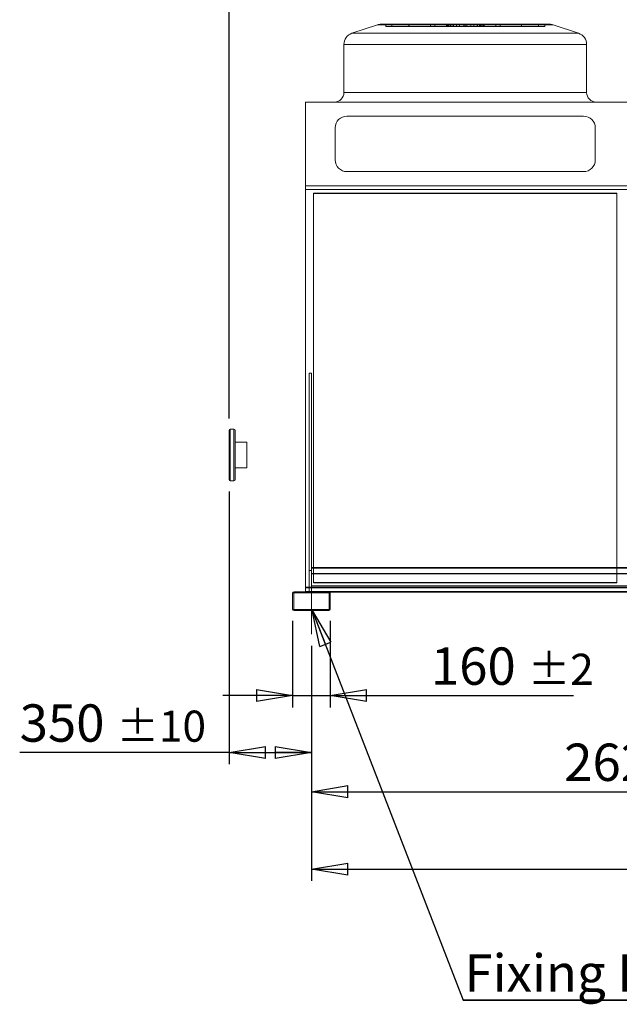
# Model space of a CAD drawing. Units: millimetres. Extents: x 264 to 20679, y 290 to 14545.
# Drawn here: x 4702 to 7252, y 8233 to 12422 of the extents above; entities that cross this region are included whole.
import ezdxf

# ---------------------------------------------------------------- set-up
doc = ezdxf.new("R2010")
doc.units = ezdxf.units.MM
doc.header["$LTSCALE"] = 50
doc.linetypes.add('SLD-Center', pattern=[19.05, 15.24, -1.27, 1.27, -1.27])
doc.linetypes.add('SLD-Solid', pattern=[0])
doc.layers.add('GEOMETRY', color=7, linetype='SLD-Solid')
doc.styles.add('SLDTEXTSTYLE0', font='TXT', dxfattribs={"width": 0.605})
doc.dimstyles.new('SLDDIMSTYLE0', dxfattribs={"dimtxt": 154.099121, "dimasz": 154.099121, "dimexe": 0, "dimexo": 0.0625, "dimgap": 38.52478, "dimtad": 1, "dimdec": 0, "dimrnd": 1e-09, "dimzin": 12, "dimdsep": 46, "dimtxsty": 'SLDTEXTSTYLE0', "dimblk1": 'CLOSED', "dimblk2": 'CLOSED', "dimsah": 1, "dimcen": 0.09, "dimadec": 0, "dimazin": 3, "dimtol": 1, "dimtp": 2, "dimtm": 2, "dimtfac": 1, "dimtdec": 0, "dimtmove": 0, "dimatfit": 0, "dimldrblk": 'CLOSED', "dimfxl": 1, "dimfrac": 2, "dimtolj": 1, "dimarcsym": 0})
doc.dimstyles.new('SLDDIMSTYLE1', dxfattribs={"dimtxt": 154.099121, "dimasz": 154.099121, "dimexe": 0, "dimexo": 0.0625, "dimgap": 38.52478, "dimtad": 1, "dimdec": 0, "dimrnd": 1e-09, "dimzin": 12, "dimdsep": 46, "dimtxsty": 'SLDTEXTSTYLE0', "dimblk1": 'CLOSED', "dimblk2": 'CLOSED', "dimsah": 1, "dimcen": 0.09, "dimadec": 0, "dimazin": 3, "dimtfac": 1, "dimtdec": 0, "dimtofl": 0, "dimtmove": 0, "dimatfit": 3, "dimldrblk": 'CLOSED', "dimfxl": 1, "dimfrac": 2, "dimtolj": 1, "dimtzin": 12, "dimarcsym": 0})
doc.dimstyles.new('SLDDIMSTYLE2', dxfattribs={"dimtxt": 154.099121, "dimasz": 154.099121, "dimexe": 0, "dimexo": 0.0625, "dimgap": 38.52478, "dimtad": 1, "dimdec": 0, "dimrnd": 1e-09, "dimzin": 12, "dimdsep": 46, "dimtxsty": 'SLDTEXTSTYLE0', "dimblk1": 'CLOSED', "dimblk2": 'CLOSED', "dimsah": 1, "dimcen": 0.09, "dimadec": 0, "dimazin": 3, "dimtol": 1, "dimtp": 10, "dimtm": 10, "dimtfac": 1, "dimtdec": 0, "dimtofl": 0, "dimtmove": 0, "dimatfit": 3, "dimldrblk": 'CLOSED', "dimfxl": 1, "dimfrac": 2, "dimtolj": 1, "dimarcsym": 0})
doc.dimstyles.new('SLDDIMSTYLE3', dxfattribs={"dimtxt": 154.099121, "dimasz": 154.099121, "dimexe": 0, "dimexo": 0.0625, "dimgap": 38.52478, "dimtad": 1, "dimdec": 0, "dimrnd": 1e-09, "dimzin": 12, "dimdsep": 46, "dimtxsty": 'SLDTEXTSTYLE0', "dimblk1": 'CLOSED', "dimblk2": 'CLOSED', "dimsah": 1, "dimcen": 0.09, "dimadec": 0, "dimazin": 3, "dimtol": 1, "dimtp": 20, "dimtm": 20, "dimtfac": 1, "dimtdec": 0, "dimtofl": 0, "dimtmove": 0, "dimatfit": 3, "dimldrblk": 'CLOSED', "dimfxl": 1, "dimfrac": 2, "dimtolj": 1, "dimarcsym": 0})
doc.dimstyles.new('SLDDIMSTYLE4', dxfattribs={"dimtxt": 154.099121, "dimasz": 154.099121, "dimexe": 0, "dimexo": 0.0625, "dimgap": 38.52478, "dimtad": 1, "dimdec": 0, "dimrnd": 1e-09, "dimzin": 12, "dimdsep": 46, "dimtxsty": 'SLDTEXTSTYLE0', "dimblk1": 'CLOSED', "dimblk2": 'CLOSED', "dimsah": 1, "dimcen": 0.09, "dimadec": 0, "dimazin": 3, "dimtol": 1, "dimtp": 5, "dimtm": 5, "dimtfac": 1, "dimtdec": 0, "dimtofl": 0, "dimtmove": 0, "dimatfit": 3, "dimldrblk": 'CLOSED', "dimfxl": 1, "dimfrac": 2, "dimtolj": 1, "dimarcsym": 0})
doc.dimstyles.new('SLDDIMSTYLE5', dxfattribs={"dimtxt": 0.18, "dimasz": 154.099121, "dimexe": 0, "dimexo": 0.0625, "dimgap": 0, "dimtad": 0, "dimtih": 1, "dimtoh": 1, "dimdec": 0, "dimrnd": 1e-09, "dimzin": 0, "dimdsep": 46, "dimtxsty": 'Standard', "dimblk1": 'CLOSED', "dimblk2": 'CLOSED', "dimsah": 1, "dimcen": 0.09, "dimadec": 0, "dimazin": 0, "dimtfac": 154.099121, "dimtdec": 0, "dimtofl": 0, "dimtmove": 0, "dimatfit": 3, "dimldrblk": 'CLOSED', "dimfxl": 1, "dimfrac": 2, "dimtolj": 1, "dimtzin": 0, "dimarcsym": 0})

# ---------------------------------------------------------------- blocks, each defined once
blk = doc.blocks.new('_CLOSED')
at = {"color": 0, "linetype": 'ByBlock', "lineweight": -2}
for p, q in [((-1, 0.166667), (0, 0)), ((-1, 0.166667), (-1, -0.166667)), ((0, 0), (-1, -0.166667)), ((0, 0), (-1, 0))]:
    blk.add_line(p, q, dxfattribs=at)
blk = doc.blocks.new('_D')
at = {"layer": 'GEOMETRY', "transparency": 16777216}
for p, q in [((5863, 9863.8), (5863, 9496.4)), ((6023, 9863.8), (6023, 9496.4)), ((5863, 9546.4), (5566.6, 9546.4)), ((5863, 9546.4), (6023, 9546.4)), ((6023, 9546.4), (7057.4, 9546.4))]:
    blk.add_line(p, q, dxfattribs=at)
at = {"layer": 'GEOMETRY', "transparency": 16777216, "xscale": 154.09912109375, "yscale": 154.09912109375}
blk.add_blockref('_CLOSED', (5863, 9546.4, 54.8), dxfattribs=at)
at = {"layer": 'GEOMETRY', "transparency": 16777216, "xscale": 154.09912109375, "yscale": 154.09912109375, "rotation": 180.0000000000004}
blk.add_blockref('_CLOSED', (6023, 9546.4, 54.8), dxfattribs=at)
at = {"layer": 'GEOMETRY', "transparency": 16777216, "attachment_point": 1, "style": 'SLDTEXTSTYLE0'}
for s, insert, char_height in [('160', (6451, 9751.1), 158.75), ('±2', (6862.6, 9724.4), 132.29)]:
    blk.add_mtext(s, dxfattribs=dict(at, insert=insert, char_height=char_height))
blk = doc.blocks.new('_D_1')
at = {"layer": 'GEOMETRY', "transparency": 16777216}
for p, q in [((8563, 9779.1), (8563, 9087.5)), ((5943, 9757.8), (5943, 9087.5)), ((5943, 9137.5), (8563, 9137.5))]:
    blk.add_line(p, q, dxfattribs=at)
at = {"layer": 'GEOMETRY', "transparency": 16777216, "xscale": 154.09912109375, "yscale": 154.09912109375, "rotation": 180.0000000000004}
blk.add_blockref('_CLOSED', (5943, 9137.5, 54.8), dxfattribs=at)
at = {"layer": 'GEOMETRY', "transparency": 16777216, "xscale": 154.09912109375, "yscale": 154.09912109375}
blk.add_blockref('_CLOSED', (8563, 9137.5, 54.8), dxfattribs=at)
at = {"layer": 'GEOMETRY', "transparency": 16777216, "insert": (7017.8, 9342.1), "char_height": 158.75, "attachment_point": 1, "style": 'SLDTEXTSTYLE0'}
blk.add_mtext('2620', dxfattribs=at)
blk = doc.blocks.new('_D_2')
at = {"layer": 'GEOMETRY', "transparency": 16777216}
for p, q in [((5593, 10414.8), (5593, 9254.4)), ((5943, 9757.8), (5943, 9254.4)), ((5593, 9304.4), (4702.3, 9304.4)), ((5593, 9304.4), (5943, 9304.4))]:
    blk.add_line(p, q, dxfattribs=at)
at = {"layer": 'GEOMETRY', "transparency": 16777216, "xscale": 154.09912109375, "yscale": 154.09912109375, "rotation": 180.0000000000004}
blk.add_blockref('_CLOSED', (5593, 9304.4, 54.8), dxfattribs=at)
at = {"layer": 'GEOMETRY', "transparency": 16777216, "xscale": 154.09912109375, "yscale": 154.09912109375}
blk.add_blockref('_CLOSED', (5943, 9304.4, 54.8), dxfattribs=at)
at = {"layer": 'GEOMETRY', "transparency": 16777216, "attachment_point": 1, "style": 'SLDTEXTSTYLE0'}
for s, insert, char_height in [('350', (4702.3, 9509), 158.75), ('±10', (5113.9, 9482.4), 132.29)]:
    blk.add_mtext(s, dxfattribs=dict(at, insert=insert, char_height=char_height))
blk = doc.blocks.new('_D_3')
at = {"layer": 'GEOMETRY', "transparency": 16777216}
for p, q in [((5593, 10724.8), (5593, 12952.4)), ((16773, 11405.8), (16773, 12952.4)), ((5593, 12902.4), (16773, 12902.4))]:
    blk.add_line(p, q, dxfattribs=at)
at = {"layer": 'GEOMETRY', "transparency": 16777216, "xscale": 154.09912109375, "yscale": 154.09912109375, "rotation": 180.0000000000004}
blk.add_blockref('_CLOSED', (5593, 12902.4, 54.8), dxfattribs=at)
at = {"layer": 'GEOMETRY', "transparency": 16777216, "xscale": 154.09912109375, "yscale": 154.09912109375}
blk.add_blockref('_CLOSED', (16773, 12902.4, 54.8), dxfattribs=at)
at = {"layer": 'GEOMETRY', "transparency": 16777216, "attachment_point": 1, "style": 'SLDTEXTSTYLE0'}
for s, insert, char_height in [('11180', (10713.2, 13107), 158.75), ('±20', (11360, 13080.4), 132.29)]:
    blk.add_mtext(s, dxfattribs=dict(at, insert=insert, char_height=char_height))
blk = doc.blocks.new('_D_8')
at = {"layer": 'GEOMETRY', "transparency": 16777216}
for p, q in [((5943, 9757.8), (5943, 8757.8)), ((16423, 9757.8), (16423, 8757.8)), ((5943, 8807.8), (16423, 8807.8))]:
    blk.add_line(p, q, dxfattribs=at)
at = {"layer": 'GEOMETRY', "transparency": 16777216, "xscale": 154.09912109375, "yscale": 154.09912109375, "rotation": 180.0000000000004}
blk.add_blockref('_CLOSED', (5943, 8807.8, 54.8), dxfattribs=at)
at = {"layer": 'GEOMETRY', "transparency": 16777216, "xscale": 154.09912109375, "yscale": 154.09912109375}
blk.add_blockref('_CLOSED', (16423, 8807.8, 54.8), dxfattribs=at)
at = {"layer": 'GEOMETRY', "transparency": 16777216, "attachment_point": 1, "style": 'SLDTEXTSTYLE0'}
for s, insert, char_height in [('10480', (10762.2, 9012.4), 158.75), ('±5', (11409, 8985.8), 132.29)]:
    blk.add_mtext(s, dxfattribs=dict(at, insert=insert, char_height=char_height))
blk = doc.blocks.new('SW_NOTE_2')
at = {"layer": 'GEOMETRY', "color": 0}
for p, q in [((0, 0), (1637.5, 0)), ((1637.5, 0), (0, 0)), ((0, 0), (1637.5, 0)), ((1637.5, 0), (0, 0)), ((0, 0), (1637.5, 0)), ((1637.5, 0), (0, 0))]:
    blk.add_line(p, q, dxfattribs=at)
at = {"layer": 'GEOMETRY', "color": 0, "char_height": 158.75, "attachment_point": 1, "style": 'SLDTEXTSTYLE0'}
for s, insert in [('Fixing Hole', (4.8, 195.7)), ('%%c', (1121.9, 195.7)), ('20', (1346.7, 195.7))]:
    blk.add_mtext(s, dxfattribs=dict(at, insert=insert))

msp = doc.modelspace()

# ---------------------------------------------------------------- linework, layer by layer
at = {"color": 7, "linetype": 'SLD-Solid', "lineweight": 15}
for p, q in [((6223.3, 12399.8), (6115.2, 12363.8)), ((6239.1, 12402.4), (6954.9, 12402.4)), ((7078.8, 12363.8), (6970.7, 12399.8)), ((6081, 12316.3), (6081, 12111.4)), ((7113, 12111.4), (7113, 12316.3)), ((5918, 11715.2), (5918, 12071.4)), ((16448, 12071.4), (5918, 12071.4)), ((7100, 12011.4), (6094, 12011.4)), ((6044, 11961.4), (6044, 11825.2)), ((7150, 11825.2), (7150, 11961.4)), ((6094, 11775.2), (7100, 11775.2)), ((16448, 11715.2), (5918, 11715.2)), ((5918, 11698.8), (5918, 11715.2)), ((16448, 11698.8), (5918, 11698.8)), ((5918, 10008), (5918, 11698.8)), ((7242, 11681.8), (5952, 11681.8)), ((5952, 11681.8), (5952, 10091.8)), ((7242, 10091.8), (7242, 11681.8)), ((5933, 9987.8), (5933, 10917.3)), ((5933, 10917.3), (5943, 10917.3)), ((5943, 10091.8), (5943, 10917.3)), ((5593, 10464.8), (5593, 10674.8)), ((5613, 10679.8), (5598, 10679.8)), ((5618, 10674.8), (5618, 10464.8)), ((5668, 10623.8), (5618, 10623.8)), ((5668, 10623.8), (5668, 10515.8)), ((5618, 10515.8), (5668, 10515.8)), ((5598, 10459.8), (5613, 10459.8)), ((16423, 10091.8), (5943, 10091.8)), ((5943, 10091.8), (5943, 10065.6)), ((16423, 10065.6), (5943, 10065.6)), ((5943, 10065.6), (5943, 9989.8)), ((5863, 9981.8), (5863, 9913.8)), ((5868, 9981.8), (5868, 9913.8)), ((6017, 9987.8), (5869, 9987.8)), ((6017, 9982.8), (5869, 9982.8)), ((5933, 10008), (5918, 10008)), ((5918, 10005.1), (5918, 10008)), ((5933, 10005.1), (5918, 10005.1)), ((5918, 9989.2), (5918, 10005.1)), ((5933, 9989.2), (5918, 9989.2)), ((5918, 9987.8), (5918, 9989.2)), ((16423, 9989.8), (5943, 9989.8)), ((5943, 9987.8), (5943, 9989.8)), ((8489, 9987.8), (6017, 9987.8)), ((6018, 9913.8), (6018, 9981.8)), ((8484.5, 9985.8), (6021.4, 9985.8)), ((6023, 9913.8), (6023, 9981.8)), ((5869, 9912.8), (6017, 9912.8)), ((5869, 9907.8), (6017, 9907.8))]:
    msp.add_line(p, q, dxfattribs=at)
at = {"color": 7, "linetype": 'SLD-Solid', "lineweight": 0}
for p, q in [((6223.3, 12399.8), (6115.2, 12363.8)), ((6223.3, 12399.8), (6970.7, 12399.8)), ((6970.7, 12399.8), (6223.3, 12399.8)), ((6239.1, 12402.4), (6954.9, 12402.4)), ((6239.1, 12402.4), (6954.9, 12402.4)), ((6259.1, 12392.4), (6259.1, 12402.4)), ((6259.1, 12402.4), (6284.8, 12402.4)), ((6520.8, 12402.4), (6259.1, 12402.4)), ((6259.1, 12402.4), (6284.8, 12402.4)), ((6520.8, 12402.4), (6259.1, 12402.4)), ((6284.8, 12402.4), (6517.3, 12402.4)), ((6284.8, 12392.4), (6284.8, 12402.4)), ((6284.8, 12402.4), (6535.9, 12402.4)), ((6358.1, 12402.4), (6284.8, 12402.4)), ((6284.8, 12402.4), (6517.3, 12402.4)), ((6284.8, 12402.4), (6535.9, 12402.4)), ((6358.1, 12402.4), (6284.8, 12402.4)), ((6357.7, 12402.4), (6357.7, 12392.4)), ((6357.7, 12402.4), (6357.7, 12392.4)), ((6525.9, 12402.4), (6357.8, 12402.4)), ((6525.9, 12402.4), (6357.8, 12402.4)), ((6358.1, 12402.4), (6467.7, 12402.4)), ((6358.1, 12392.4), (6358.1, 12402.4)), ((6560.3, 12402.4), (6358.1, 12402.4)), ((6358.1, 12402.4), (6467.7, 12402.4)), ((6560.3, 12402.4), (6358.1, 12402.4)), ((6448.5, 12402.4), (6448.5, 12392.4)), ((6448.5, 12402.4), (6448.5, 12392.4)), ((6545.3, 12402.4), (6448.6, 12402.4)), ((6545.3, 12402.4), (6448.6, 12402.4)), ((6467.7, 12392.4), (6467.7, 12402.4)), ((6467.7, 12402.4), (6597, 12402.4)), ((6597, 12402.4), (6467.7, 12402.4)), ((6467.7, 12402.4), (6597, 12402.4)), ((6597, 12402.4), (6467.7, 12402.4)), ((6520.8, 12402.4), (6517, 12402.4)), ((6520.8, 12402.4), (6517, 12402.4)), ((6517, 12402.4), (6517, 12392.4)), ((6517, 12402.4), (6517, 12392.4)), ((6517.3, 12392.4), (6517.3, 12402.4)), ((6520.8, 12392.4), (6520.8, 12402.4)), ((6525.9, 12392.4), (6525.9, 12402.4)), ((6545.3, 12402.4), (6525.9, 12402.4)), ((6545.3, 12402.4), (6525.9, 12402.4)), ((6532.5, 12402.4), (6532.5, 12392.4)), ((6532.5, 12402.4), (6532.5, 12392.4)), ((6597, 12402.4), (6532.6, 12402.4)), ((6597, 12402.4), (6532.6, 12402.4)), ((6535.9, 12392.4), (6535.9, 12402.4)), ((6535.9, 12402.4), (6560.3, 12402.4)), ((6535.9, 12402.4), (6560.3, 12402.4)), ((6545.3, 12392.4), (6545.3, 12402.4)), ((6547, 12402.4), (6646.9, 12402.4)), ((6547, 12402.4), (6646.9, 12402.4)), ((6547, 12402.4), (6547, 12392.4)), ((6547, 12402.4), (6547, 12392.4)), ((6560.3, 12392.4), (6560.3, 12402.4)), ((6572.6, 12392.4), (6572.6, 12402.4)), ((6603.6, 12402.4), (6572.6, 12402.4)), ((6603.6, 12402.4), (6572.6, 12402.4)), ((6590.3, 12402.4), (6621.3, 12402.4)), ((6590.3, 12392.4), (6590.3, 12402.4)), ((6590.3, 12402.4), (6621.3, 12402.4)), ((6597, 12402.4), (6726.3, 12402.4)), ((6597, 12392.4), (6597, 12402.4)), ((6726.3, 12402.4), (6597, 12402.4)), ((6597, 12402.4), (6661.4, 12402.4)), ((6597, 12402.4), (6726.3, 12402.4)), ((6726.3, 12402.4), (6597, 12402.4)), ((6597, 12402.4), (6661.4, 12402.4)), ((6597, 12402.4), (6597, 12392.4)), ((6597, 12392.4), (6597, 12402.4)), ((6597, 12402.4), (6597, 12392.4)), ((6597, 12392.4), (6597, 12402.4)), ((6603.6, 12392.4), (6603.6, 12402.4)), ((6621.3, 12392.4), (6621.3, 12402.4)), ((6633.6, 12402.4), (6835.9, 12402.4)), ((6633.6, 12392.4), (6633.6, 12402.4)), ((6658.1, 12402.4), (6633.6, 12402.4)), ((6633.6, 12402.4), (6835.9, 12402.4)), ((6658.1, 12402.4), (6633.6, 12402.4)), ((6647, 12392.4), (6647, 12402.4)), ((6647, 12392.4), (6647, 12402.4)), ((6648.6, 12402.4), (6668.1, 12402.4)), ((6648.6, 12392.4), (6648.6, 12402.4)), ((6648.6, 12402.4), (6745.4, 12402.4)), ((6648.6, 12402.4), (6668.1, 12402.4)), ((6648.6, 12402.4), (6745.4, 12402.4)), ((6658.1, 12392.4), (6658.1, 12402.4)), ((6909.1, 12402.4), (6658.1, 12402.4)), ((6909.1, 12402.4), (6658.1, 12402.4)), ((6661.4, 12392.4), (6661.4, 12402.4)), ((6661.4, 12392.4), (6661.4, 12402.4)), ((6668.1, 12392.4), (6668.1, 12402.4)), ((6668.1, 12402.4), (6836.2, 12402.4)), ((6668.1, 12402.4), (6836.2, 12402.4)), ((6673.2, 12402.4), (6934.9, 12402.4)), ((6673.2, 12392.4), (6673.2, 12402.4)), ((6673.2, 12402.4), (6677, 12402.4)), ((6673.2, 12402.4), (6934.9, 12402.4)), ((6673.2, 12402.4), (6677, 12402.4)), ((6676.7, 12392.4), (6676.7, 12402.4)), ((6909.1, 12402.4), (6676.7, 12402.4)), ((6909.1, 12402.4), (6676.7, 12402.4)), ((6677, 12392.4), (6677, 12402.4)), ((6677, 12392.4), (6677, 12402.4)), ((6726.3, 12392.4), (6726.3, 12402.4)), ((6835.9, 12402.4), (6726.3, 12402.4)), ((6835.9, 12402.4), (6726.3, 12402.4)), ((6745.4, 12392.4), (6745.4, 12402.4)), ((6745.4, 12392.4), (6745.4, 12402.4)), ((6835.9, 12392.4), (6835.9, 12402.4)), ((6835.9, 12402.4), (6909.1, 12402.4)), ((6835.9, 12402.4), (6909.1, 12402.4)), ((6836.2, 12392.4), (6836.2, 12402.4)), ((6836.2, 12392.4), (6836.2, 12402.4)), ((6909.1, 12392.4), (6909.1, 12402.4)), ((6934.9, 12402.4), (6909.1, 12402.4)), ((6934.9, 12402.4), (6909.1, 12402.4)), ((6934.9, 12392.4), (6934.9, 12402.4)), ((7078.8, 12363.8), (6970.7, 12399.8)), ((7078.8, 12363.8), (6115.2, 12363.8)), ((6115.2, 12363.8), (7078.8, 12363.8)), ((6259.1, 12392.4), (6284.8, 12392.4)), ((6520.8, 12392.4), (6259.1, 12392.4)), ((6259.1, 12392.4), (6284.8, 12392.4)), ((6520.8, 12392.4), (6259.1, 12392.4)), ((6284.8, 12392.4), (6517.3, 12392.4)), ((6284.8, 12392.4), (6535.9, 12392.4)), ((6358.1, 12392.4), (6284.8, 12392.4)), ((6284.8, 12392.4), (6517.3, 12392.4)), ((6284.8, 12392.4), (6535.9, 12392.4)), ((6358.1, 12392.4), (6284.8, 12392.4)), ((6525.9, 12392.4), (6357.7, 12392.4)), ((6525.9, 12392.4), (6357.8, 12392.4)), ((6358.1, 12392.4), (6467.7, 12392.4)), ((6560.3, 12392.4), (6358.1, 12392.4)), ((6358.1, 12392.4), (6467.7, 12392.4)), ((6560.3, 12392.4), (6358.1, 12392.4)), ((6545.3, 12392.4), (6448.6, 12392.4)), ((6545.3, 12392.4), (6448.6, 12392.4)), ((6467.7, 12392.4), (6597, 12392.4)), ((6597, 12392.4), (6467.7, 12392.4)), ((6467.7, 12392.4), (6597, 12392.4)), ((6597, 12392.4), (6467.7, 12392.4)), ((6520.8, 12392.4), (6517, 12392.4)), ((6520.8, 12392.4), (6517, 12392.4)), ((6545.3, 12392.4), (6525.9, 12392.4)), ((6545.3, 12392.4), (6525.9, 12392.4)), ((6597, 12392.4), (6532.5, 12392.4)), ((6597, 12392.4), (6532.6, 12392.4)), ((6535.9, 12392.4), (6560.3, 12392.4)), ((6535.9, 12392.4), (6560.3, 12392.4)), ((6547, 12392.4), (6646.9, 12392.4)), ((6547, 12392.4), (6646.9, 12392.4)), ((6603.6, 12392.4), (6572.6, 12392.4)), ((6603.6, 12392.4), (6572.6, 12392.4)), ((6590.3, 12392.4), (6621.3, 12392.4)), ((6590.3, 12392.4), (6621.3, 12392.4)), ((6597, 12392.4), (6726.3, 12392.4)), ((6726.3, 12392.4), (6597, 12392.4)), ((6597, 12392.4), (6661.4, 12392.4)), ((6597, 12392.4), (6726.3, 12392.4)), ((6726.3, 12392.4), (6597, 12392.4)), ((6597, 12392.4), (6661.4, 12392.4)), ((6633.6, 12392.4), (6835.9, 12392.4)), ((6658.1, 12392.4), (6633.6, 12392.4)), ((6633.6, 12392.4), (6835.9, 12392.4)), ((6658.1, 12392.4), (6633.6, 12392.4)), ((6648.6, 12392.4), (6668.1, 12392.4)), ((6648.6, 12392.4), (6745.4, 12392.4)), ((6648.6, 12392.4), (6668.1, 12392.4)), ((6648.6, 12392.4), (6745.4, 12392.4)), ((6909.1, 12392.4), (6658.1, 12392.4)), ((6909.1, 12392.4), (6658.1, 12392.4)), ((6668.1, 12392.4), (6836.2, 12392.4)), ((6668.1, 12392.4), (6836.2, 12392.4)), ((6673.2, 12392.4), (6934.9, 12392.4)), ((6673.2, 12392.4), (6677, 12392.4)), ((6673.2, 12392.4), (6934.9, 12392.4)), ((6673.2, 12392.4), (6677, 12392.4)), ((6909.1, 12392.4), (6676.7, 12392.4)), ((6909.1, 12392.4), (6676.7, 12392.4)), ((6835.9, 12392.4), (6726.3, 12392.4)), ((6835.9, 12392.4), (6726.3, 12392.4)), ((6835.9, 12392.4), (6909.1, 12392.4)), ((6835.9, 12392.4), (6909.1, 12392.4)), ((6934.9, 12392.4), (6909.1, 12392.4)), ((6934.9, 12392.4), (6909.1, 12392.4)), ((6081, 12316.3), (6081, 12111.4)), ((6081, 12316.3), (7113, 12316.3)), ((7113, 12316.3), (6081, 12316.3)), ((7113, 12111.4), (7113, 12316.3)), ((7113, 12111.4), (6081, 12111.4)), ((7113, 12111.4), (6081, 12111.4)), ((5918, 12071.4), (5918, 11715.2)), ((16448, 12071.4), (5918, 12071.4)), ((6041, 12071.4), (7153, 12071.4)), ((6041, 12071.4), (7153, 12071.4)), ((6097.7, 12071.4), (6096.7, 12071.4)), ((6096.7, 12071.4), (6097.7, 12071.4)), ((6096.7, 12071.4), (6096.7, 12070.4)), ((6096.7, 12071.4), (6096.7, 12070.4)), ((6096.7, 12070.4), (6097.7, 12070.4)), ((6096.7, 12070.4), (6097.7, 12070.4)), ((6097.7, 12070.4), (6097.7, 12071.4)), ((6097.7, 12070.4), (6097.7, 12071.4)), ((6198.5, 12071.4), (6197.5, 12071.4)), ((6197.5, 12071.4), (6198.5, 12071.4)), ((6197.5, 12071.4), (6197.5, 12070.4)), ((6197.5, 12071.4), (6197.5, 12070.4)), ((6197.5, 12070.4), (6198.5, 12070.4)), ((6197.5, 12070.4), (6198.5, 12070.4)), ((6198.5, 12070.4), (6198.5, 12071.4)), ((6198.5, 12070.4), (6198.5, 12071.4)), ((6995.5, 12071.4), (6996.5, 12071.4)), ((6996.5, 12071.4), (6995.5, 12071.4)), ((6995.5, 12071.4), (6995.5, 12070.4)), ((6995.5, 12071.4), (6995.5, 12070.4)), ((6996.5, 12070.4), (6995.5, 12070.4)), ((6996.5, 12070.4), (6995.5, 12070.4)), ((6996.5, 12070.4), (6996.5, 12071.4)), ((6996.5, 12070.4), (6996.5, 12071.4)), ((7096.3, 12071.4), (7097.3, 12071.4)), ((7097.3, 12071.4), (7096.3, 12071.4)), ((7096.3, 12071.4), (7096.3, 12070.4)), ((7096.3, 12071.4), (7096.3, 12070.4)), ((7097.3, 12070.4), (7096.3, 12070.4)), ((7097.3, 12070.4), (7096.3, 12070.4)), ((7097.3, 12070.4), (7097.3, 12071.4)), ((7097.3, 12070.4), (7097.3, 12071.4)), ((7100, 12011.4), (6094, 12011.4)), ((6044, 11961.4), (6044, 11825.2)), ((7150, 11825.2), (7150, 11961.4)), ((6094, 11775.2), (7100, 11775.2)), ((5918, 11715.2), (5918, 11698.8)), ((16448, 11715.2), (5918, 11715.2)), ((5918, 11699.6), (5918, 10008)), ((16448, 11699.6), (5918, 11699.6)), ((5918, 11698.8), (5918, 11699.6)), ((5918, 11699.5), (5918, 11698.8)), ((16448, 11699.5), (5918, 11699.5)), ((16448, 11698.8), (5918, 11698.8)), ((5952, 10028), (5952, 11684.2)), ((5952, 11684.2), (5952, 11681.9)), ((5952, 11684.2), (7242, 11684.2)), ((5952, 11684.1), (5952, 11681.8)), ((5952, 11684.1), (5952, 10028)), ((7242, 11684.1), (5952, 11684.1)), ((5952, 10025.7), (5952, 11681.9)), ((5952, 11681.9), (7242, 11681.9)), ((7242, 11684.2), (7242, 10028)), ((7242, 11684.2), (7242, 11681.9)), ((7242, 11684.1), (7242, 11681.8)), ((7242, 10028), (7242, 11684.1)), ((7242, 11681.9), (7242, 10025.7)), ((5933, 10917.3), (5943, 10917.3)), ((5933, 10917.3), (5933, 10077.8)), ((5933, 10917.3), (5933, 9987.8)), ((5943, 10917.3), (5943, 10077.8)), ((5943, 10917.3), (5943, 9987.8)), ((5933, 10077.8), (5943, 10077.8)), ((5933, 10077.8), (5933, 9987.8)), ((16423, 10091.8), (5943, 10091.8)), ((5943, 10089.8), (5943, 10091.8)), ((5943, 10091.8), (5943, 9985.8)), ((5943, 9987.8), (5943, 10091.8)), ((16423, 10089.8), (5943, 10089.8)), ((5943, 10089.8), (5943, 10087.8)), ((5943, 10089.8), (5943, 10064.8)), ((5943, 10089.8), (5943, 9987.8)), ((16423, 10087.8), (5943, 10087.8)), ((5943, 10087.8), (5943, 10063.9)), ((5943, 10087.8), (5943, 9989.8)), ((5943, 10077.8), (5943, 9987.8)), ((16423, 10064.8), (5943, 10064.8)), ((5943, 10064.8), (5943, 9989.8)), ((16423, 10063.9), (5943, 10063.9)), ((5943, 10063.9), (5943, 9989.8)), ((5952, 10091.8), (5952, 10025.7)), ((7242, 10025.7), (7242, 10091.8)), ((16423, 10012.8), (5943, 10012.8)), ((5943, 9987.8), (5943, 10012.8)), ((5943, 9985.8), (5943, 10012.8)), ((5943, 9989.8), (5943, 10012.8)), ((5952, 10028), (7242, 10028)), ((5952, 10028), (5952, 10025.7)), ((7242, 10028), (5952, 10028)), ((5952, 10028), (5952, 10025.7)), ((5952, 10025.7), (7242, 10025.7)), ((7242, 10025.7), (5952, 10025.7)), ((7242, 10028), (7242, 10025.7)), ((7242, 10028), (7242, 10025.7)), ((5863, 9981.8), (5863, 9913.8)), ((5868, 9981.8), (5868, 9913.8)), ((6017, 9987.8), (5869, 9987.8)), ((6017, 9982.8), (5869, 9982.8)), ((16448, 10008), (5918, 10008)), ((5918, 10008), (5918, 10005.1)), ((16448, 10005.1), (5918, 10005.1)), ((5918, 10005.1), (5918, 9989.2)), ((16448, 9989.2), (5918, 9989.2)), ((5918, 9989.2), (5918, 9987.8)), ((5918, 9987.8), (6017, 9987.8)), ((16423, 10008), (5933, 10008)), ((16423, 10005.1), (5933, 10005.1)), ((5933, 9989.8), (5933, 9987.8)), ((5943, 9989.8), (5933, 9989.8)), ((16423, 9989.2), (5933, 9989.2)), ((5953, 9987.8), (5933, 9987.8)), ((5953, 9987.8), (5933, 9987.8)), ((5933, 9987.8), (5943, 9987.8)), ((5953, 9987.8), (5933, 9987.8)), ((5953, 9987.8), (5933, 9987.8)), ((5953, 9987.8), (5933, 9987.8)), ((5953, 9987.8), (5933, 9987.8)), ((5933, 9987.8), (5933, 9982.8)), ((5933, 9987.8), (5933, 9982.8)), ((5933, 9987.8), (5933, 9982.8)), ((5933, 9987.8), (5933, 9982.8)), ((5933, 9987.8), (5933, 9982.8)), ((5933, 9987.8), (5933, 9982.8)), ((5953, 9982.8), (5933, 9982.8)), ((5953, 9982.8), (5933, 9982.8)), ((5953, 9982.8), (5933, 9982.8)), ((5953, 9982.8), (5933, 9982.8)), ((5953, 9982.8), (5933, 9982.8)), ((5953, 9982.8), (5933, 9982.8)), ((16423, 9989.8), (5943, 9989.8)), ((5943, 9989.8), (5943, 9987.8)), ((16423, 9987.8), (5943, 9987.8)), ((6017, 9987.8), (5943, 9987.8)), ((6021.4, 9985.8), (5943, 9985.8)), ((16423, 9985.8), (5943, 9985.8)), ((5953, 9982.8), (5953, 9987.8)), ((5953, 9982.8), (5953, 9987.8)), ((5953, 9982.8), (5953, 9987.8)), ((5953, 9982.8), (5953, 9987.8)), ((5953, 9982.8), (5953, 9987.8)), ((5953, 9982.8), (5953, 9987.8)), ((8489, 9987.8), (6017, 9987.8)), ((6018, 9913.8), (6018, 9981.8)), ((6023, 9913.8), (6023, 9981.8)), ((5869, 9912.8), (6017, 9912.8)), ((5869, 9907.8), (6017, 9907.8)), ((5933, 9912.8), (5952.9, 9912.8)), ((5933, 9912.8), (5952.9, 9912.8)), ((5933, 9912.8), (5952.9, 9912.8)), ((5933, 9912.8), (5952.9, 9912.8)), ((5933, 9912.8), (5952.9, 9912.8)), ((5933, 9912.8), (5952.9, 9912.8)), ((5933, 9912.8), (5933, 9907.8)), ((5933, 9912.8), (5933, 9907.8)), ((5933, 9912.8), (5933, 9907.8)), ((5933, 9912.8), (5933, 9907.8)), ((5933, 9912.8), (5933, 9907.8)), ((5933, 9912.8), (5933, 9907.8)), ((5953, 9907.8), (5933, 9907.8)), ((5953, 9907.8), (5933, 9907.8)), ((5953, 9907.8), (5933, 9907.8)), ((5933, 9907.8), (5952.9, 9907.8)), ((5933, 9907.8), (5952.9, 9907.8)), ((5933, 9907.8), (5952.9, 9907.8)), ((5953, 9907.8), (5953, 9912.8)), ((5953, 9907.8), (5953, 9912.8)), ((5953, 9907.8), (5953, 9912.8)), ((5953, 9907.8), (5953, 9912.8)), ((5953, 9907.8), (5953, 9912.8)), ((5953, 9907.8), (5953, 9912.8))]:
    msp.add_line(p, q, dxfattribs=at)
at = {"color": 8, "linetype": 'SLD-Solid', "lineweight": 15}
for p, q in [((6970.7, 12399.8), (6223.3, 12399.8)), ((6115.2, 12363.8), (7078.8, 12363.8)), ((7113, 12316.3), (6081, 12316.3)), ((6081, 12111.4), (7113, 12111.4)), ((5598, 10679.8), (5598, 10459.8)), ((5613, 10459.8), (5613, 10679.8))]:
    msp.add_line(p, q, dxfattribs=at)
at = {"color": 7, "linetype": 'SLD-Solid', "lineweight": 15}
for centre, radius, start, end in [((6239.1, 12352.4), 50, 90, 108.4349), ((6954.9, 12352.4), 50, 71.5651, 90), ((6131, 12316.3), 50, 108.4349, 180), ((7063, 12316.3), 50, 0, 71.5651), ((6041, 12111.4), 40, 270, 0), ((7153, 12111.4), 40, 180, 270), ((6094, 11961.4), 50, 90, 180), ((7100, 11961.4), 50, 0, 90), ((6094, 11825.2), 50, 180, 270), ((7100, 11825.2), 50, 270, 0), ((5598, 10674.8), 5, 90, 180), ((5613, 10674.8), 5, 0, 90), ((5598, 10464.8), 5, 180, 270), ((5613, 10464.8), 5, 270, 0), ((5869, 9981.8), 6, 90, 180), ((5869, 9981.8), 1, 90, 180), ((6017, 9981.8), 6, 0, 90), ((6017, 9981.8), 1, 0, 90), ((5869, 9913.8), 6, 180, 270), ((5869, 9913.8), 1, 180, 270), ((6017, 9913.8), 1, 270, 0), ((6017, 9913.8), 6, 270, 0)]:
    msp.add_arc(centre, radius, start, end, dxfattribs=at)
at = {"color": 7, "linetype": 'SLD-Solid', "lineweight": 0}
for centre, radius, start, end in [((6239.1, 12352.4), 50, 90, 108.4349), ((6954.9, 12352.4), 50, 71.5651, 90), ((6131, 12316.3), 50, 108.4349, 180), ((7063, 12316.3), 50, 0, 71.5651), ((6041, 12111.4), 40, 270, 0), ((7153, 12111.4), 40, 180, 270), ((6094, 11961.4), 50, 90, 180), ((6094, 11961.4), 50, 90, 180), ((6094, 11961.4), 50, 90, 180), ((7100, 11961.4), 50, 0, 90), ((7100, 11961.4), 50, 0, 90), ((7100, 11961.4), 50, 0, 90), ((6094, 11825.2), 50, 180, 270), ((6094, 11825.2), 50, 180, 270), ((6094, 11825.2), 50, 180, 270), ((7100, 11825.2), 50, 270, 0), ((7100, 11825.2), 50, 270, 0), ((7100, 11825.2), 50, 270, 0), ((5869, 9981.8), 6, 90, 180), ((5869, 9981.8), 1, 90, 180), ((6017, 9981.8), 6, 0, 90), ((6017, 9981.8), 1, 0, 90), ((5869, 9913.8), 6, 180, 270), ((5869, 9913.8), 1, 180, 270), ((6017, 9913.8), 1, 270, 0), ((6017, 9913.8), 6, 270, 0)]:
    msp.add_arc(centre, radius, start, end, dxfattribs=at)
at = {"layer": 'GEOMETRY', "linetype": 'SLD-Center', "lineweight": 0}
msp.add_line((5943, 9807.8), (5943, 10012.8), dxfattribs=at)

# ---------------------------------------------------------------- block references
at = {"layer": 'GEOMETRY'}
msp.add_blockref('SW_NOTE_2', (6588.6, 8250.2), dxfattribs=at)

# ---------------------------------------------------------------- dimensions: what is measured, and where the dimension line sits
for base, p1, p2, dimstyle, picture, middle in [((16773, 12902.4), (5593, 10674.8), (16773, 11355.8), 'SLDDIMSTYLE3', '_D_3', (11183, 12902.4)), ((5943, 9304.4), (5593, 10464.8), (5943, 9807.8), 'SLDDIMSTYLE2', '_D_2', (5054.5, 9304.4)), ((6023, 9546.4), (5863, 9913.8), (6023, 9913.8), 'SLDDIMSTYLE0', '_D', (6754.2, 9546.4)), ((8563, 9137.5), (5943, 9807.8), (8563, 9829.1), 'SLDDIMSTYLE1', '_D_1', (7253, 9137.5)), ((16423, 8807.8), (5943, 9807.8), (16423, 9807.8), 'SLDDIMSTYLE4', '_D_8', (11183, 8807.8))]:
    dim = msp.add_linear_dim(base=base, p1=p1, p2=p2, dimstyle=dimstyle, dxfattribs=at)
    dim.commit()
    dim.dimension.update_dxf_attribs({"geometry": picture, "text_midpoint": middle, "dimtype": 160})

# ---------------------------------------------------------------- leaders
msp.add_leader([(5946.4, 9907.8), (6588.6, 8250.2)], dimstyle='SLDDIMSTYLE5', dxfattribs=at)

doc.saveas('drawing.dxf')
